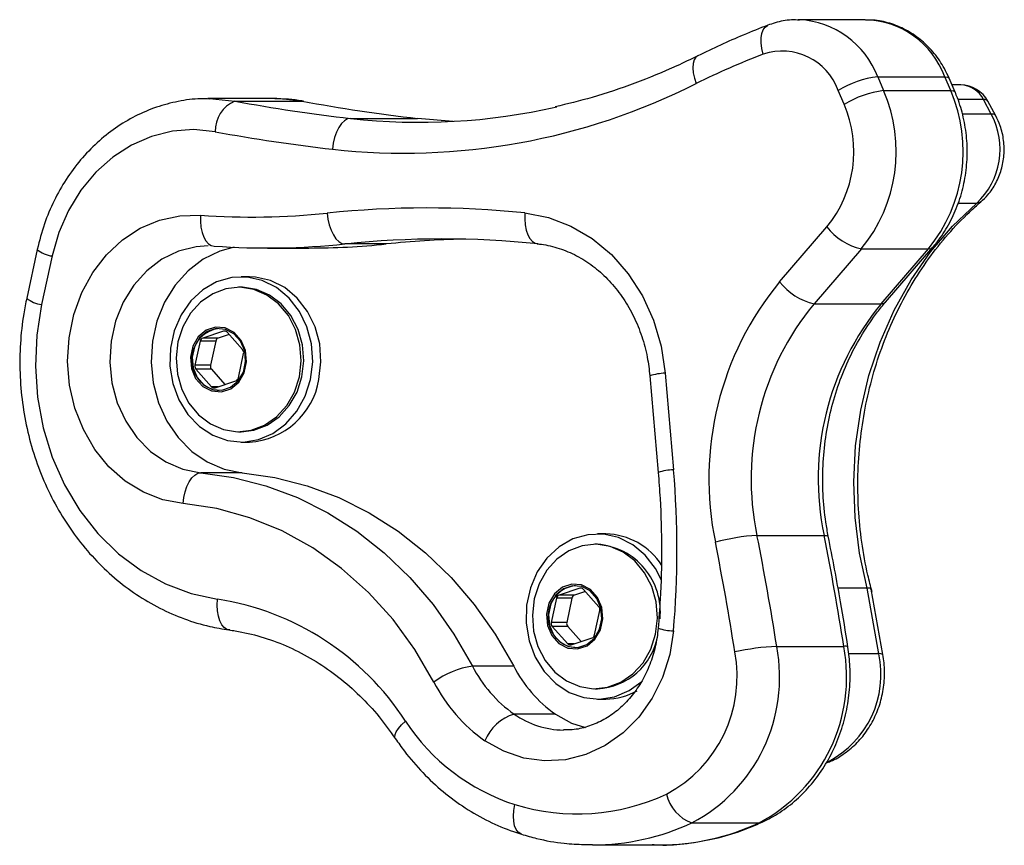
# Model space of a CAD drawing. Units: millimetres. Extents: x 1914 to 12231, y 2490 to 17884.
# Drawn here: x 7810 to 7905, y 15414 to 15494 of the extents above; entities that cross this region are included whole.
import ezdxf

# ---------------------------------------------------------------- set-up
doc = ezdxf.new("R2010")
doc.units = ezdxf.units.MM
doc.header["$LTSCALE"] = 100

msp = doc.modelspace()

# ---------------------------------------------------------------- linework, layer by layer
at = {"color": 7, "linetype": 'Continuous', "lineweight": 25}
for p, q in [((7891.802, 15494.362), (7885.302, 15494.362)), ((7893.016, 15488.831), (7893.589, 15487.493)), ((7893.016, 15488.831), (7899.516, 15488.831)), ((7900.089, 15487.493), (7899.516, 15488.831)), ((7900.518, 15487.344), (7899.945, 15488.682)), ((7901.059, 15488.04), (7900.22, 15488.04)), ((7889.761, 15486.163), (7889.187, 15487.501)), ((7893.589, 15487.493), (7900.089, 15487.493)), ((7834.607, 15486.715), (7828.107, 15486.715)), ((7830.741, 15486.473), (7837.241, 15486.473)), ((7837.375, 15486.46), (7837.241, 15486.473)), ((7904.022, 15485.215), (7903.268, 15486.62)), ((7904.457, 15485.053), (7903.703, 15486.459)), ((7841.941, 15484.801), (7848.441, 15484.801)), ((7851.899, 15484.511), (7848.441, 15484.801)), ((7883.513, 15468.962), (7888.087, 15474.281)), ((7811.59, 15472.111), (7810.568, 15467.401)), ((7833.904, 15472.243), (7837.903, 15472.243)), ((7845.403, 15472.633), (7841.403, 15472.633)), ((7891.431, 15472.167), (7886.856, 15466.848)), ((7891.431, 15472.167), (7897.931, 15472.167)), ((7893.356, 15466.848), (7897.931, 15472.167)), ((7893.787, 15467.006), (7898.362, 15472.325)), ((7813.022, 15471.475), (7812, 15466.764)), ((7832.149, 15469.449), (7831.349, 15469.449)), ((7831.349, 15468.449), (7831.099, 15468.449)), ((7886.856, 15466.848), (7893.356, 15466.848)), ((7829.638, 15464.186), (7827.619, 15463.519)), ((7827.378, 15463.232), (7826.869, 15460.879)), ((7828.878, 15463.232), (7827.378, 15463.232)), ((7829.119, 15463.519), (7827.619, 15463.519)), ((7828.878, 15463.232), (7828.369, 15460.879)), ((7830.173, 15463.867), (7829.119, 15463.519)), ((7831.484, 15462.403), (7829.974, 15464.089)), ((7831.069, 15459.666), (7831.579, 15462.018)), ((7828.369, 15460.879), (7826.869, 15460.879)), ((7826.964, 15460.495), (7828.473, 15458.809)), ((7828.464, 15460.495), (7826.964, 15460.495)), ((7828.464, 15460.495), (7829.775, 15459.031)), ((7828.809, 15458.712), (7830.828, 15459.378)), ((7870.942, 15459.859), (7871.747, 15450.501)), ((7872.431, 15460.116), (7873.236, 15450.758)), ((7828.593, 15458.539), (7829.224, 15458.449)), ((7831.099, 15454.449), (7831.349, 15454.449)), ((7831.349, 15453.449), (7832.149, 15453.449)), ((7831.428, 15450.48), (7827.428, 15450.48)), ((7866.667, 15444.543), (7865.867, 15444.543)), ((7881.319, 15444.408), (7887.819, 15444.408)), ((7865.867, 15443.543), (7865.617, 15443.543)), ((7891.986, 15439.303), (7889.166, 15439.303)), ((7893.114, 15432.935), (7891.986, 15439.303)), ((7864.157, 15439.28), (7862.138, 15438.613)), ((7863.638, 15438.613), (7862.138, 15438.613)), ((7864.691, 15438.961), (7863.638, 15438.613)), ((7866.002, 15437.497), (7864.493, 15439.183)), ((7893.523, 15432.857), (7892.398, 15439.206)), ((7861.897, 15438.326), (7861.387, 15435.973)), ((7863.397, 15438.326), (7861.897, 15438.326)), ((7863.397, 15438.326), (7862.887, 15435.973)), ((7865.588, 15434.76), (7866.097, 15437.112)), ((7862.887, 15435.973), (7861.387, 15435.973)), ((7861.482, 15435.589), (7862.992, 15433.903)), ((7862.982, 15435.589), (7861.482, 15435.589)), ((7862.982, 15435.589), (7864.293, 15434.124)), ((7863.111, 15433.632), (7863.742, 15433.543)), ((7863.328, 15433.806), (7865.347, 15434.472)), ((7883.231, 15433.648), (7889.731, 15433.648)), ((7857.747, 15431.742), (7853.747, 15431.742)), ((7865.617, 15429.543), (7865.867, 15429.543)), ((7865.867, 15428.543), (7866.667, 15428.543)), ((7861.794, 15427.091), (7857.794, 15427.091)), ((7875.023, 15416.558), (7881.523, 15416.558)), ((7865.383, 15414.415), (7871.883, 15414.415))]:
    msp.add_line(p, q, dxfattribs=at)
at = {"color": 8, "linetype": 'Continuous', "lineweight": 25}
for p, q in [((7903.268, 15486.62), (7900.794, 15486.62)), ((7904.022, 15485.215), (7901.22, 15485.215)), ((7902.591, 15476.571), (7900.806, 15476.571)), ((7829.829, 15464.186), (7829.638, 15464.186)), ((7829.103, 15458.809), (7828.473, 15458.809)), ((7864.347, 15439.28), (7864.157, 15439.28)), ((7863.622, 15433.903), (7862.992, 15433.903)), ((7893.114, 15432.935), (7890.202, 15432.935))]:
    msp.add_line(p, q, dxfattribs=at)
at = {"color": 8, "linetype": 'Continuous', "lineweight": 25, "flags": 128}
for points in [[(7881.929, 15491.016), (7881.8, 15491.573), (7881.734, 15492.107), (7881.732, 15492.6), (7881.796, 15493.032), (7881.923, 15493.387), (7882.107, 15493.65), (7882.343, 15493.812), (7882.367, 15493.822)], [(7875.591, 15490.857), (7875.404, 15490.717), (7875.24, 15490.462), (7875.141, 15490.12), (7875.11, 15489.702), (7875.15, 15489.226), (7875.258, 15488.71), (7875.43, 15488.172)], [(7899.516, 15488.831), (7899.764, 15488.806), (7899.913, 15488.73), (7899.945, 15488.682)], [(7900.089, 15487.493), (7900.337, 15487.468), (7900.486, 15487.392), (7900.518, 15487.345)], [(7828.234, 15486.715), (7828.287, 15486.714), (7830.741, 15486.473)], [(7837.241, 15486.473), (7834.787, 15486.714), (7834.607, 15486.715)], [(7902.995, 15476.703), (7902.854, 15476.618), (7902.591, 15476.571)], [(7897.931, 15472.167), (7898.188, 15472.208), (7898.362, 15472.325)], [(7893.356, 15466.848), (7893.613, 15466.889), (7893.787, 15467.006)], [(7887.819, 15444.408), (7888.063, 15444.395), (7888.2, 15444.356), (7888.229, 15444.321)], [(7846.276, 15424.729), (7846.225, 15424.875), (7846.252, 15425.105), (7846.375, 15425.386), (7846.59, 15425.705), (7846.889, 15426.052), (7847.259, 15426.413)], [(7858.493, 15415.455), (7858.426, 15415.48), (7858.183, 15415.645), (7857.985, 15415.912), (7857.841, 15416.273), (7857.756, 15416.712), (7857.733, 15417.213), (7857.773, 15417.757), (7857.874, 15418.323)], [(7881.523, 15416.558), (7881.797, 15416.611), (7881.816, 15416.62)]]:
    msp.add_lwpolyline(points, dxfattribs=at)
at = {"color": 7, "linetype": 'Continuous', "lineweight": 25, "flags": 128}
for points in [[(7841.941, 15484.801), (7841.643, 15484.744), (7841.348, 15484.574), (7841.065, 15484.298), (7840.806, 15483.927), (7840.581, 15483.474), (7840.399, 15482.958), (7840.265, 15482.398), (7840.187, 15481.816)], [(7828.829, 15483.511), (7826.759, 15483.714), (7824.686, 15483.562), (7822.655, 15483.058), (7820.711, 15482.212), (7818.897, 15481.044), (7817.253, 15479.579), (7815.814, 15477.849), (7814.612, 15475.892), (7813.675, 15473.752), (7813.022, 15471.475)], [(7891.986, 15439.303), (7891.251, 15442.681), (7890.819, 15446.128), (7890.695, 15449.608), (7890.879, 15453.085), (7891.371, 15456.521), (7892.165, 15459.882), (7893.252, 15463.13), (7894.621, 15466.234), (7896.258, 15469.159), (7898.146, 15471.876), (7900.264, 15474.355), (7902.591, 15476.571)], [(7839.67, 15475.62), (7839.744, 15475.038), (7839.874, 15474.477), (7840.052, 15473.96), (7840.274, 15473.508), (7840.531, 15473.136), (7840.811, 15472.86), (7841.106, 15472.69), (7841.403, 15472.633)], [(7858.843, 15475.638), (7858.827, 15475.056), (7858.869, 15474.495), (7858.968, 15473.978), (7859.12, 15473.525), (7859.319, 15473.154), (7859.557, 15472.878), (7859.826, 15472.708), (7860.114, 15472.65)], [(7858.843, 15475.638), (7861.112, 15475.202), (7863.297, 15474.369), (7865.346, 15473.16), (7867.21, 15471.603), (7868.846, 15469.734), (7870.215, 15467.598), (7871.284, 15465.246), (7872.029, 15462.732), (7872.431, 15460.116)], [(7825.732, 15447.489), (7823.763, 15447.851), (7821.872, 15448.581), (7820.111, 15449.659), (7818.526, 15451.056), (7817.161, 15452.733), (7816.052, 15454.646), (7815.23, 15456.744), (7814.716, 15458.968), (7814.526, 15461.259), (7814.663, 15463.556), (7815.124, 15465.795), (7815.896, 15467.918), (7816.96, 15469.865), (7818.285, 15471.584), (7819.837, 15473.03), (7821.572, 15474.163), (7823.445, 15474.951), (7825.405, 15475.375), (7827.398, 15475.422)], [(7827.398, 15475.422), (7827.395, 15474.838), (7827.451, 15474.276), (7827.561, 15473.759), (7827.724, 15473.305), (7827.931, 15472.932), (7828.176, 15472.656), (7828.448, 15472.485), (7828.737, 15472.428)], [(7828.149, 15472.449), (7826.988, 15472.367), (7825.278, 15471.937), (7823.665, 15471.154), (7822.203, 15470.043), (7820.941, 15468.642), (7819.923, 15466.998), (7819.183, 15465.166), (7818.745, 15463.21), (7818.625, 15461.193), (7818.826, 15459.186), (7819.342, 15457.255), (7820.155, 15455.465), (7821.238, 15453.878), (7822.554, 15452.546), (7824.059, 15451.514), (7825.703, 15450.818), (7827.428, 15450.48)], [(7830.67, 15472.316), (7829.278, 15471.937), (7827.664, 15471.154), (7826.202, 15470.043), (7824.941, 15468.642), (7823.923, 15466.998), (7823.183, 15465.166), (7822.745, 15463.21), (7822.625, 15461.193), (7822.826, 15459.186), (7823.342, 15457.255), (7824.155, 15455.465), (7825.238, 15453.878), (7826.554, 15452.546), (7828.06, 15451.514), (7829.703, 15450.818), (7831.428, 15450.48)], [(7838.07, 15459.507), (7838.274, 15461.221), (7838.155, 15462.945), (7837.717, 15464.6), (7836.982, 15466.107), (7835.983, 15467.396), (7834.767, 15468.407), (7833.392, 15469.093), (7831.921, 15469.421), (7830.423, 15469.377), (7828.969, 15468.962), (7827.626, 15468.196), (7826.457, 15467.114), (7825.517, 15465.767), (7824.849, 15464.218), (7824.485, 15462.54), (7824.443, 15460.811), (7824.723, 15459.112), (7825.313, 15457.522), (7826.185, 15456.115), (7827.299, 15454.958), (7828.602, 15454.105), (7830.034, 15453.594), (7831.526, 15453.451), (7833.011, 15453.683), (7834.418, 15454.277), (7835.682, 15455.206), (7836.743, 15456.428), (7837.551, 15457.884), (7838.07, 15459.507)], [(7838.87, 15459.507), (7839.074, 15461.221), (7838.955, 15462.945), (7838.517, 15464.6), (7837.782, 15466.107), (7836.783, 15467.396), (7835.567, 15468.407), (7834.192, 15469.093), (7832.721, 15469.421), (7832.149, 15469.449)], [(7829.627, 15454.658), (7830.973, 15454.45), (7832.325, 15454.594), (7833.615, 15455.08), (7834.779, 15455.887), (7835.759, 15456.972), (7836.505, 15458.281), (7836.98, 15459.75), (7837.16, 15461.303), (7837.036, 15462.864), (7836.614, 15464.354), (7835.916, 15465.699), (7834.976, 15466.83), (7833.842, 15467.691), (7832.57, 15468.24), (7831.225, 15468.447), (7829.873, 15468.304), (7828.583, 15467.817), (7827.418, 15467.011), (7826.439, 15465.926), (7825.693, 15464.616), (7825.218, 15463.148), (7825.038, 15461.594), (7825.162, 15460.033), (7825.584, 15458.543), (7826.282, 15457.199), (7827.221, 15456.068), (7828.356, 15455.206), (7829.627, 15454.658)], [(7831.349, 15454.449), (7832.575, 15454.594), (7833.865, 15455.08), (7835.029, 15455.887), (7836.009, 15456.972), (7836.755, 15458.281), (7837.23, 15459.75), (7837.41, 15461.303), (7837.286, 15462.864), (7836.864, 15464.354), (7836.166, 15465.699), (7835.226, 15466.83), (7834.092, 15467.691), (7832.82, 15468.24), (7831.475, 15468.447), (7831.349, 15468.449)], [(7812, 15466.764), (7811.532, 15463.798), (7811.403, 15460.786), (7811.614, 15457.78), (7812.164, 15454.832), (7813.041, 15451.991), (7814.232, 15449.307), (7815.715, 15446.825), (7817.466, 15444.588), (7819.455, 15442.633), (7821.647, 15440.994), (7824.005, 15439.698), (7826.49, 15438.769), (7829.058, 15438.222)], [(7828.481, 15458.392), (7829.427, 15458.314), (7830.338, 15458.615), (7831.105, 15459.258), (7831.636, 15460.165), (7831.866, 15461.226), (7831.768, 15462.315), (7831.353, 15463.299), (7830.672, 15464.06), (7829.806, 15464.506), (7828.86, 15464.583), (7827.949, 15464.283), (7827.182, 15463.64), (7826.651, 15462.733), (7826.421, 15461.671), (7826.519, 15460.583), (7826.934, 15459.599), (7827.615, 15458.838), (7828.481, 15458.392)], [(7828.556, 15458.539), (7829.456, 15458.465), (7830.323, 15458.751), (7831.054, 15459.363), (7831.559, 15460.226), (7831.778, 15461.237), (7831.684, 15462.273), (7831.29, 15463.21), (7830.641, 15463.935), (7829.817, 15464.359), (7828.917, 15464.433), (7828.049, 15464.146), (7827.319, 15463.535), (7826.814, 15462.671), (7826.595, 15461.661), (7826.688, 15460.624), (7827.083, 15459.687), (7827.732, 15458.963), (7828.556, 15458.539)], [(7825.732, 15447.489), (7825.799, 15448.073), (7825.921, 15448.634), (7826.094, 15449.151), (7826.31, 15449.604), (7826.562, 15449.976), (7826.839, 15450.253), (7827.132, 15450.423), (7827.428, 15450.48)], [(7827.428, 15450.48), (7830.615, 15450.024), (7833.749, 15449.219), (7836.803, 15448.074), (7839.749, 15446.597), (7842.56, 15444.804), (7845.209, 15442.71), (7847.675, 15440.334), (7849.933, 15437.698), (7851.963, 15434.825), (7853.747, 15431.742)], [(7831.428, 15450.48), (7834.615, 15450.024), (7837.749, 15449.219), (7840.803, 15448.074), (7843.749, 15446.597), (7846.56, 15444.804), (7849.21, 15442.71), (7851.675, 15440.334), (7853.933, 15437.698), (7855.963, 15434.825), (7857.747, 15431.742)], [(7850.021, 15430.196), (7848.177, 15433.346), (7846.055, 15436.252), (7843.679, 15438.884), (7841.074, 15441.21), (7838.272, 15443.205), (7835.302, 15444.847), (7832.199, 15446.117), (7828.997, 15447.001), (7825.732, 15447.489)], [(7872.083, 15440.075), (7871.5, 15441.2), (7870.501, 15442.49), (7869.286, 15443.501), (7867.91, 15444.187), (7866.439, 15444.515), (7864.942, 15444.471), (7863.487, 15444.056), (7862.144, 15443.289), (7860.975, 15442.208), (7860.035, 15440.861), (7859.367, 15439.312), (7859.004, 15437.634), (7858.961, 15435.905), (7859.241, 15434.205), (7859.831, 15432.615), (7860.703, 15431.209), (7861.817, 15430.052), (7863.12, 15429.198), (7864.552, 15428.688), (7866.045, 15428.545), (7867.529, 15428.776), (7868.937, 15429.371), (7870.064, 15430.178)], [(7864.146, 15429.752), (7865.491, 15429.544), (7866.843, 15429.687), (7868.133, 15430.174), (7869.297, 15430.98), (7870.277, 15432.065), (7871.023, 15433.375), (7871.498, 15434.844), (7871.678, 15436.397), (7871.554, 15437.958), (7871.132, 15439.448), (7870.434, 15440.792), (7869.494, 15441.924), (7868.36, 15442.785), (7867.089, 15443.333), (7865.743, 15443.541), (7864.391, 15443.398), (7863.101, 15442.911), (7861.937, 15442.105), (7860.957, 15441.02), (7860.211, 15439.71), (7859.736, 15438.242), (7859.556, 15436.688), (7859.68, 15435.127), (7860.102, 15433.637), (7860.8, 15432.293), (7861.74, 15431.162), (7862.874, 15430.3), (7864.146, 15429.752)], [(7862.999, 15433.485), (7863.945, 15433.408), (7864.856, 15433.709), (7865.624, 15434.352), (7866.154, 15435.258), (7866.384, 15436.32), (7866.286, 15437.409), (7865.871, 15438.393), (7865.19, 15439.154), (7864.324, 15439.6), (7863.379, 15439.677), (7862.467, 15439.376), (7861.7, 15438.734), (7861.169, 15437.827), (7860.939, 15436.765), (7861.038, 15435.676), (7861.452, 15434.692), (7862.134, 15433.931), (7862.999, 15433.485)], [(7863.074, 15433.632), (7863.974, 15433.559), (7864.842, 15433.845), (7865.572, 15434.457), (7866.077, 15435.32), (7866.296, 15436.331), (7866.203, 15437.367), (7865.808, 15438.304), (7865.159, 15439.028), (7864.335, 15439.453), (7863.435, 15439.526), (7862.568, 15439.24), (7861.837, 15438.628), (7861.332, 15437.765), (7861.113, 15436.754), (7861.207, 15435.718), (7861.602, 15434.781), (7862.25, 15434.057), (7863.074, 15433.632)], [(7830.254, 15435.243), (7829.968, 15435.3), (7829.704, 15435.469), (7829.472, 15435.745), (7829.283, 15436.115), (7829.142, 15436.567), (7829.056, 15437.082), (7829.028, 15437.641), (7829.058, 15438.222)], [(7873.231, 15435.151), (7872.862, 15432.85), (7872.166, 15430.652), (7871.163, 15428.619), (7869.88, 15426.807), (7868.354, 15425.267), (7866.627, 15424.042), (7864.747, 15423.167), (7862.768, 15422.665), (7860.743, 15422.551), (7858.731, 15422.828), (7856.786, 15423.488), (7854.964, 15424.513)], [(7861.794, 15427.091), (7863.361, 15426.226), (7864.703, 15425.779)], [(7865.383, 15414.415), (7864.866, 15414.421), (7864.581, 15414.43)]]:
    msp.add_lwpolyline(points, dxfattribs=at)
at = {"color": 8, "linetype": 'Continuous', "lineweight": 25}
for centre, radius, start, end in [((7884.955, 15485.741), 8.633, 20.97479, 86.8172), ((7891.578, 15485.905), 8.46, 20.2382, 88.48518), ((7900.994, 15485.512), 2.529, 25.99281, 88.53486), ((7903.36, 15486.201), 0.429, 36.84815, 102.38085), ((7904.114, 15484.796), 0.429, 36.90823, 102.36572), ((7813.267, 15473.954), 2.492, 227.71075, 264.35808), ((7812.244, 15469.242), 2.49, 227.69193, 264.37336), ((7872.581, 15454.801), 5.317, 91.61933, 107.95777), ((7873.382, 15445.469), 5.29, 91.58795, 108.00851), ((7873.38, 15440.42), 5.271, 251.90592, 268.38918), ((7889.859, 15433.168), 0.497, 55.78843, 104.93895), ((7883.815, 15430.918), 9.516, 297.55236, 12.23699), ((7893.241, 15432.489), 0.464, 52.57032, 105.82729), ((7862.714, 15434.13), 8.588, 235.04773, 269.05839), ((7865.342, 15437.36), 22.945, 270.10426, 294.95545), ((7871.834, 15437.396), 22.981, 270.12384, 294.93588)]:
    msp.add_arc(centre, radius, start, end, dxfattribs=at)
at = {"color": 7, "linetype": 'Continuous', "lineweight": 25}
for centre, radius, start, end in [((7906.914, 15425.073), 70.518, 110.75049, 116.51719), ((7883.769, 15485.564), 5.754, 19.66355, 108.64568), ((7847.111, 15544.302), 62.869, 263.67699, 296.7717), ((7894.239, 15479.139), 9.769, 97.1926, 121.13746), ((7901.059, 15485.04), 3, 28.21971, 90), ((7894.812, 15477.801), 9.769, 97.19187, 121.13819), ((7879.935, 15481.601), 14.871, 320.62496, 23.34263), ((7886.435, 15481.601), 14.871, 320.62496, 23.34263), ((7831.927, 15483.609), 3.1, 112.49638, 181.81503), ((7859.978, 15644.05), 160.267, 259.4888, 263.53806), ((7866.478, 15644.05), 160.267, 259.4888, 263.53806), ((7879.176, 15481.595), 11.529, 320.62438, 23.34276), ((7848.65, 15544.174), 59.75, 263.55286, 282.83047), ((7897.741, 15481.814), 7.142, 312.77234, 28.43451), ((7858.48, 15643.317), 162.534, 259.48846, 263.53776), ((7832.404, 15545.45), 70.207, 265.91074, 275.9402), ((7849.344, 15382.656), 93.466, 84.16731, 95.94099), ((7892.683, 15477.848), 5.817, 217.8171, 257.57291), ((7850.844, 15381.898), 91.224, 84.16778, 95.94028), ((7854.845, 15381.879), 91.244, 91.25651, 95.93959), ((7833.904, 15544.698), 72.454, 265.91079, 275.94087), ((7837.904, 15544.705), 72.461, 269.99961, 275.9403), ((7906.625, 15449.877), 29.973, 140.45088, 191.82815), ((7888.108, 15472.529), 5.817, 217.81827, 257.57174), ((7907.413, 15449.872), 26.66, 140.4507, 191.82829), ((7913.913, 15449.872), 26.66, 140.4507, 191.82829), ((7829.589, 15461.421), 3.05, 96.87134, 250.94801), ((7829.734, 15463.885), 0.315, 40.1711, 107.57872), ((7827.752, 15463.164), 0.379, 110.42302, 169.68602), ((7829.252, 15463.164), 0.379, 110.42302, 169.68602), ((7831.149, 15462.116), 0.441, 347.22662, 40.59499), ((7827.299, 15460.782), 0.441, 167.23205, 220.58957), ((7828.799, 15460.782), 0.441, 167.23205, 220.58957), ((7830.696, 15459.734), 0.38, 290.44406, 349.63707), ((7831.742, 15460.657), 7.22, 273.22845, 350.8335), ((7828.714, 15459.013), 0.316, 220.22615, 287.52367), ((7782.697, 15442.979), 90.872, 355.05863, 4.91073), ((7866.545, 15437.943), 6.601, 32.56476, 88.93622), ((7882.524, 15424.823), 19.622, 93.52059, 105.47823), ((7631.537, 15394.486), 254.722, 8.84403, 11.30234), ((7638.037, 15394.486), 254.722, 8.84403, 11.30234), ((7865.365, 15436.968), 6.594, 354.24867, 85.63008), ((7630.662, 15394.444), 251.502, 8.84533, 11.30179), ((7864.107, 15436.515), 3.05, 96.8743, 250.94505), ((7864.252, 15438.979), 0.315, 40.19948, 107.58785), ((7862.27, 15438.257), 0.38, 110.44406, 169.63707), ((7863.77, 15438.257), 0.38, 110.44406, 169.63707), ((7824.978, 15412.003), 26.534, 32.8919, 81.1552), ((7865.667, 15437.21), 0.441, 347.22904, 40.58428), ((7861.817, 15435.876), 0.441, 167.22662, 220.59499), ((7863.317, 15435.876), 0.441, 167.22662, 220.59499), ((7865.214, 15434.828), 0.38, 290.44426, 349.64139), ((7865.531, 15435.817), 6.283, 273.06437, 349.60647), ((7863.232, 15434.106), 0.315, 220.1711, 287.57872), ((7867.599, 15430.639), 15.918, 297.79671, 10.89577), ((7884.428, 15408.716), 24.961, 92.7499, 102.15236), ((7874.015, 15430.679), 15.993, 297.99533, 10.69715), ((7866.533, 15430.713), 12.867, 297.92, 10.77188), ((7854.979, 15423.512), 8.322, 98.50829, 126.56396), ((7865.115, 15437.546), 12.764, 207.04494, 234.99548), ((7869.117, 15437.548), 12.766, 207.04785, 234.99257), ((7863.912, 15437.288), 15.597, 207.04663, 234.99202), ((7866.655, 15434.688), 6.146, 270.10847, 299.89392), ((7859.048, 15422.873), 4.401, 106.56327, 158.11231), ((7864.047, 15437.432), 20.081, 213.27925, 252.09723), ((7863.892, 15437.892), 20.473, 252.90666, 295.0438), ((7876.261, 15420.136), 3.787, 192.08622, 250.91031)]:
    msp.add_arc(centre, radius, start, end, dxfattribs=at)
for points, knots in [([(7882.367, 15493.822), (7881.573, 15493.514), (7879.283, 15492.623), (7877.05, 15491.555), (7875.591, 15490.857)], [0, 0, 0, 0, 0.3463508, 1, 1, 1, 1]), ([(7885.449, 15494.321), (7885.185, 15494.333), (7884.385, 15494.371), (7883.344, 15494.158), (7882.601, 15493.903), (7882.367, 15493.822)], [0, 0, 0, 0, 0.252059, 0.764097, 1, 1, 1, 1]), ([(7899.945, 15488.682), (7899.796, 15489.003), (7899.398, 15489.858), (7898.534, 15491.114), (7897.325, 15492.352), (7895.926, 15493.328), (7894.394, 15493.991), (7893.005, 15494.336), (7892.142, 15494.327), (7891.825, 15494.323)], [0, 0, 0, 0, 0.09826, 0.261983, 0.425539, 0.587928, 0.748652, 0.907577, 1, 1, 1, 1]), ([(7875.591, 15490.857), (7874.909, 15490.526), (7872.903, 15489.552), (7869.497, 15488.163), (7865.562, 15486.828), (7862.956, 15486.204), (7861.753, 15485.917)], [0, 0, 0, 0, 0.152742, 0.44932, 0.746055, 1, 1, 1, 1]), ([(7898.362, 15472.325), (7898.606, 15472.624), (7899.264, 15473.433), (7900.152, 15474.914), (7900.945, 15476.776), (7901.471, 15478.758), (7901.719, 15480.811), (7901.681, 15482.887), (7901.36, 15484.897), (7900.918, 15486.375), (7900.595, 15487.157), (7900.518, 15487.344)], [0, 0, 0, 0, 0.074586, 0.201126, 0.328113, 0.455642, 0.583585, 0.711842, 0.840335, 0.961724, 1, 1, 1, 1]), ([(7828.243, 15486.678), (7827.968, 15486.69), (7826.965, 15486.734), (7825.238, 15486.482), (7823.11, 15485.93), (7821.067, 15485.056), (7819.14, 15483.902), (7817.361, 15482.478), (7815.756, 15480.808), (7814.352, 15478.917), (7813.178, 15476.835), (7812.214, 15474.565), (7811.802, 15472.943), (7811.59, 15472.111)], [0, 0, 0, 0, 0.035788, 0.13076, 0.225677, 0.320702, 0.41598, 0.511611, 0.607639, 0.704049, 0.800804, 0.897838, 1, 1, 1, 1]), ([(7837.376, 15486.46), (7836.953, 15486.532), (7836.038, 15486.687), (7835.112, 15486.683), (7834.614, 15486.681)], [0, 0, 0, 0, 0.461748, 1, 1, 1, 1]), ([(7902.995, 15476.702), (7903.233, 15476.926), (7903.801, 15477.462), (7904.5, 15478.513), (7905.035, 15479.815), (7905.295, 15481.229), (7905.259, 15482.682), (7904.968, 15483.984), (7904.608, 15484.737), (7904.457, 15485.053)], [0, 0, 0, 0, 0.10868, 0.260202, 0.413329, 0.568649, 0.7259, 0.884676, 1, 1, 1, 1]), ([(7892.467, 15438.952), (7892.329, 15439.485), (7891.922, 15441.059), (7891.439, 15443.739), (7891.115, 15446.987), (7891.063, 15450.257), (7891.278, 15453.517), (7891.76, 15456.737), (7892.504, 15459.887), (7893.501, 15462.937), (7894.744, 15465.861), (7896.219, 15468.63), (7897.912, 15471.221), (7899.809, 15473.606), (7901.531, 15475.411), (7902.633, 15476.382), (7902.995, 15476.702)], [0, 0, 0, 0, 0.039314, 0.116212, 0.19312, 0.270005, 0.346875, 0.423737, 0.500593, 0.577446, 0.654312, 0.7312, 0.808127, 0.885114, 0.962188, 1, 1, 1, 1]), ([(7860.038, 15472.654), (7860.309, 15472.62), (7861.168, 15472.51), (7862.592, 15472.106), (7864.254, 15471.323), (7865.8, 15470.251), (7867.195, 15468.921), (7868.409, 15467.362), (7869.417, 15465.611), (7870.192, 15463.703), (7870.717, 15461.77), (7870.871, 15460.465), (7870.942, 15459.859)], [0, 0, 0, 0, 0.050786, 0.160831, 0.270346, 0.378786, 0.486144, 0.592598, 0.698392, 0.80374, 0.908785, 1, 1, 1, 1]), ([(7810.568, 15467.401), (7810.465, 15466.887), (7810.175, 15465.436), (7809.913, 15463), (7809.871, 15460.113), (7810.113, 15457.236), (7810.632, 15454.406), (7811.424, 15451.656), (7812.48, 15449.02), (7813.786, 15446.532), (7815.329, 15444.223), (7817.089, 15442.12), (7819.043, 15440.252), (7821.169, 15438.642), (7823.437, 15437.309), (7825.82, 15436.274), (7828.072, 15435.59), (7829.533, 15435.351), (7830.154, 15435.249)], [0, 0, 0, 0, 0.03596, 0.101564, 0.167213, 0.232893, 0.298591, 0.364298, 0.429996, 0.495673, 0.5613, 0.626848, 0.692279, 0.757554, 0.822652, 0.887545, 0.952239, 1, 1, 1, 1]), ([(7888.229, 15444.321), (7888.146, 15444.774), (7887.898, 15446.122), (7887.679, 15448.409), (7887.672, 15451.161), (7887.933, 15453.896), (7888.457, 15456.577), (7889.236, 15459.168), (7890.258, 15461.638), (7891.512, 15463.95), (7892.72, 15465.723), (7893.524, 15466.69), (7893.787, 15467.006)], [0, 0, 0, 0, 0.056291, 0.167496, 0.278719, 0.389905, 0.501062, 0.612207, 0.723362, 0.834565, 0.945854, 1, 1, 1, 1]), ([(7871.747, 15450.501), (7871.812, 15449.658), (7872.002, 15447.195), (7872.109, 15443.092), (7872.011, 15438.898), (7871.814, 15436.343), (7871.743, 15435.41)], [0, 0, 0, 0, 0.167851, 0.490943, 0.814074, 1, 1, 1, 1]), ([(7890.138, 15433.579), (7889.904, 15435.038), (7889.329, 15438.633), (7888.639, 15442.201), (7888.229, 15444.321)], [0, 0, 0, 0, 0.405865, 1, 1, 1, 1]), ([(7892.356, 15439.202), (7892.359, 15439.224), (7892.371, 15439.291), (7892.14, 15439.298), (7891.986, 15439.303)], [0, 0, 0, 0, 0.3305485, 1, 1, 1, 1]), ([(7830.154, 15435.249), (7830.567, 15435.185), (7831.821, 15434.992), (7833.888, 15434.439), (7836.306, 15433.484), (7838.624, 15432.23), (7840.817, 15430.7), (7842.857, 15428.904), (7844.7, 15426.923), (7845.762, 15425.445), (7846.276, 15424.73)], [0, 0, 0, 0, 0.066626, 0.202145, 0.337492, 0.47245, 0.606963, 0.741046, 0.874735, 1, 1, 1, 1]), ([(7871.743, 15435.41), (7871.711, 15435.113), (7871.614, 15434.208), (7871.266, 15432.734), (7870.622, 15431.066), (7869.757, 15429.556), (7868.705, 15428.243), (7867.494, 15427.161), (7866.157, 15426.329), (7864.726, 15425.788), (7863.519, 15425.532), (7862.8, 15425.57), (7862.582, 15425.581)], [0, 0, 0, 0, 0.053892, 0.164249, 0.274626, 0.38507, 0.495796, 0.607131, 0.719546, 0.833562, 0.949584, 1, 1, 1, 1]), ([(7881.815, 15416.62), (7882.173, 15416.797), (7883.133, 15417.272), (7884.587, 15418.279), (7886.107, 15419.682), (7887.433, 15421.319), (7888.54, 15423.153), (7889.403, 15425.149), (7890.006, 15427.268), (7890.328, 15429.464), (7890.383, 15431.588), (7890.215, 15432.951), (7890.138, 15433.579)], [0, 0, 0, 0, 0.062087, 0.166374, 0.271021, 0.376229, 0.481982, 0.58818, 0.694746, 0.801579, 0.908615, 1, 1, 1, 1]), ([(7887.998, 15422.349), (7888.149, 15422.403), (7888.791, 15422.629), (7889.84, 15423.261), (7891.061, 15424.295), (7892.085, 15425.569), (7892.885, 15427.029), (7893.431, 15428.636), (7893.698, 15430.334), (7893.69, 15431.76), (7893.563, 15432.592), (7893.523, 15432.857)], [0, 0, 0, 0, 0.038557, 0.164282, 0.290517, 0.417891, 0.546527, 0.67632, 0.807064, 0.938556, 1, 1, 1, 1]), ([(7846.276, 15424.73), (7846.568, 15424.314), (7847.39, 15423.146), (7848.914, 15421.387), (7850.887, 15419.545), (7853.031, 15417.964), (7855.315, 15416.665), (7857.162, 15415.882), (7858.237, 15415.537), (7858.493, 15415.455)], [0, 0, 0, 0, 0.094523, 0.265662, 0.436656, 0.607244, 0.777349, 0.946927, 1, 1, 1, 1]), ([(7871.18, 15414.456), (7871.407, 15414.44), (7872.536, 15414.362), (7874.574, 15414.533), (7877.252, 15414.988), (7879.677, 15415.698), (7881.167, 15416.34), (7881.815, 15416.62)], [0, 0, 0, 0, 0.062715, 0.311395, 0.559974, 0.808634, 1, 1, 1, 1]), ([(7858.493, 15415.455), (7858.985, 15415.315), (7860.353, 15414.926), (7862.38, 15414.549), (7863.92, 15414.488), (7864.554, 15414.464)], [0, 0, 0, 0, 0.248059, 0.690097, 1, 1, 1, 1])]:
    msp.add_open_spline(points, degree=3, knots=knots, dxfattribs=at)

doc.saveas('drawing.dxf')
